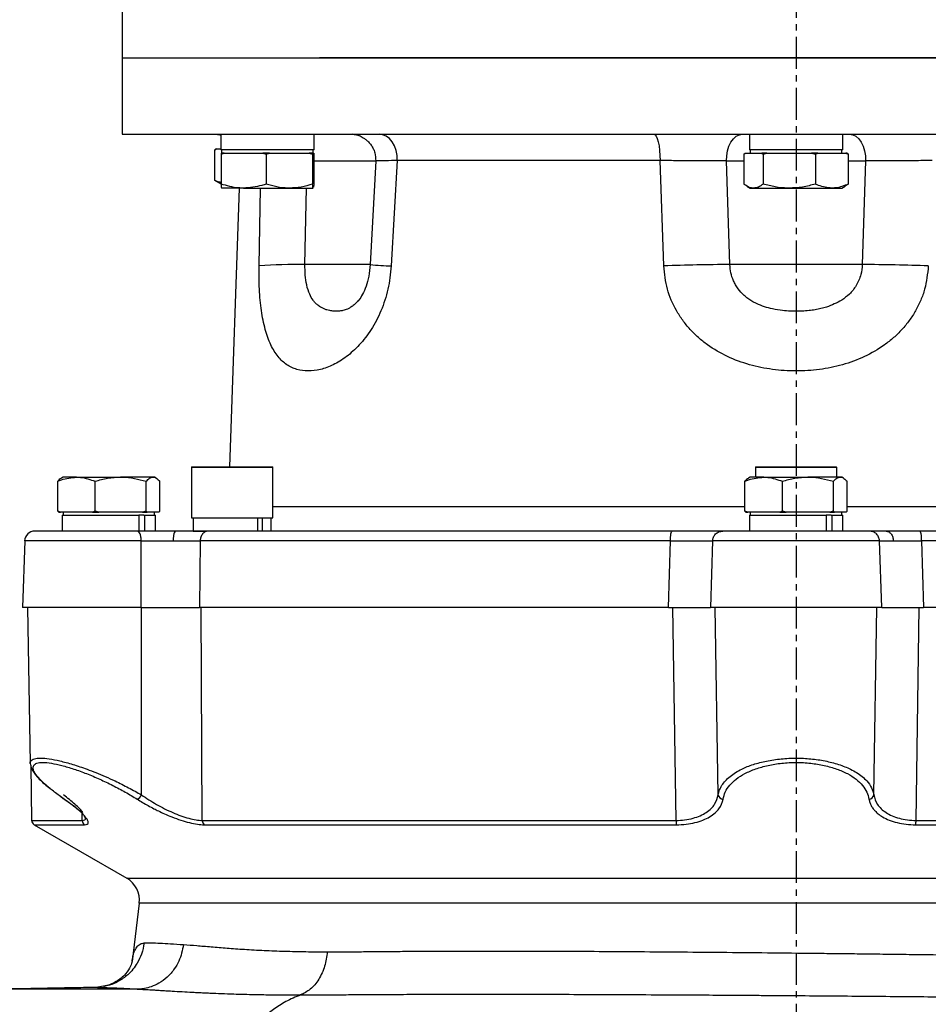
# Model space of a CAD drawing. Extents: x -638 to 3032, y 95 to 7724.
# Drawn here: x 938 to 1117, y 3981 to 4174 of the extents above; entities that cross this region are included whole.
import ezdxf

# ---------------------------------------------------------------- set-up
doc = ezdxf.new("R2010")
doc.units = 0
doc.header["$LTSCALE"] = 10
doc.header["$MEASUREMENT"] = 0
doc.linetypes.add('PLNÁ', pattern=[0])
doc.linetypes.add('STŘEDOVÁ1', pattern=[1, 0.625, -0.125, 0.125, -0.125])
doc.layers.add('1', color=7, linetype='PLNÁ')
doc.layers.add('5', color=4, linetype='STŘEDOVÁ1')

msp = doc.modelspace()

# ---------------------------------------------------------------- linework, layer by layer
at = {"layer": '1'}
for p, q in [((958.119, 4182), (958.119, 4167)), ((958.119, 4167), (958.119, 4152)), ((958.119, 4167), (1205.367, 4167)), ((1223.119, 4167), (996.927, 4167)), ((958.119, 4152), (1223.119, 4152)), ((977.513, 4152), (977.513, 4148.9)), ((995.879, 4148.9), (995.879, 4152)), ((1081.436, 4152), (1081.436, 4148.9)), ((1099.802, 4148.9), (1099.802, 4152)), ((976.304, 4148.887), (976.675, 4149.091)), ((976.304, 4148.887), (976.304, 4142.994)), ((976.657, 4149.091), (976.333, 4148.904)), ((976.675, 4149.091), (976.657, 4149.091)), ((976.675, 4149.091), (977.513, 4149.091)), ((995.879, 4148.9), (977.513, 4148.9)), ((977.696, 4148.9), (977.696, 4148.3)), ((995.696, 4148.3), (995.696, 4148.9)), ((1099.802, 4148.9), (1081.436, 4148.9)), ((1081.619, 4148.9), (1081.619, 4148.3)), ((1099.619, 4148.3), (1099.619, 4148.9)), ((977.577, 4148.096), (978.216, 4148.3)), ((977.595, 4148.3), (977.577, 4148.096)), ((977.577, 4148.096), (977.577, 4142.204)), ((978.216, 4148.3), (977.595, 4148.3)), ((978.216, 4148.3), (982.016, 4148.3)), ((982.016, 4148.3), (985.815, 4148.3)), ((985.815, 4148.3), (986.454, 4148.096)), ((987.11, 4148.3), (985.815, 4148.3)), ((986.454, 4148.096), (987.11, 4148.3)), ((986.454, 4148.096), (986.454, 4142.204)), ((987.11, 4148.3), (991.013, 4148.3)), ((991.013, 4148.3), (994.916, 4148.3)), ((994.916, 4148.3), (995.572, 4148.096)), ((995.59, 4148.3), (994.916, 4148.3)), ((995.572, 4148.096), (995.59, 4148.3)), ((995.572, 4148.096), (995.572, 4142.204)), ((995.59, 4148.3), (995.693, 4148.3)), ((995.693, 4148.3), (995.797, 4148.3)), ((995.797, 4148.3), (995.815, 4148.096)), ((995.815, 4148.096), (995.815, 4142.204)), ((995.815, 4146.738), (1008.007, 4146.738)), ((1007.985, 4146.744), (1006.916, 4126.37)), ((1008.045, 4146.741), (1008.065, 4146.74)), ((1012.222, 4146.825), (1011.047, 4126.11)), ((1063.876, 4146.825), (1012.222, 4146.825)), ((1064.618, 4126.11), (1063.876, 4146.825)), ((1077.6, 4126.372), (1076.967, 4146.738)), ((1076.967, 4146.738), (1080.341, 4146.738)), ((1080.341, 4148.096), (1080.615, 4148.3)), ((1080.341, 4148.096), (1080.341, 4142.204)), ((1080.615, 4148.3), (1082.245, 4148.3)), ((1082.245, 4148.3), (1083.876, 4148.3)), ((1083.876, 4148.3), (1084.15, 4148.096)), ((1084.89, 4148.3), (1083.876, 4148.3)), ((1084.15, 4148.096), (1084.89, 4148.3)), ((1084.15, 4148.096), (1084.15, 4142.204)), ((1084.89, 4148.3), (1089.289, 4148.3)), ((1089.289, 4148.3), (1093.688, 4148.3)), ((1093.688, 4148.3), (1094.428, 4148.096)), ((1094.894, 4148.3), (1093.688, 4148.3)), ((1094.428, 4148.096), (1094.894, 4148.3)), ((1094.428, 4148.096), (1094.428, 4142.204)), ((1094.894, 4148.3), (1097.663, 4148.3)), ((1097.663, 4148.3), (1100.432, 4148.3)), ((1100.432, 4148.3), (1100.897, 4148.096)), ((1100.623, 4148.3), (1100.432, 4148.3)), ((1100.897, 4148.096), (1100.623, 4148.3)), ((1100.897, 4148.096), (1100.897, 4142.204)), ((1100.897, 4146.738), (1104.271, 4146.738)), ((1104.271, 4146.738), (1103.638, 4126.372)), ((976.333, 4142.978), (977.577, 4142.259)), ((982.016, 4141.4), (977.698, 4141.4)), ((981.142, 4141.4), (979.229, 4086.6)), ((982.016, 4141.4), (991.013, 4141.4)), ((985.046, 4126.11), (985.366, 4141.4)), ((991.013, 4141.4), (995.693, 4141.4)), ((994.079, 4126.372), (994.395, 4141.4)), ((995.698, 4141.417), (995.693, 4141.4)), ((995.815, 4142.204), (995.755, 4141.621)), ((1080.932, 4141.796), (1081.619, 4141.4)), ((1081.619, 4141.4), (1082.245, 4141.4)), ((1082.245, 4141.4), (1089.289, 4141.4)), ((1089.289, 4141.4), (1097.663, 4141.4)), ((1097.663, 4141.4), (1099.619, 4141.4)), ((1099.619, 4141.4), (1100.306, 4141.796)), ((1100.292, 4141.82), (1100.897, 4142.204)), ((1006.911, 4126.372), (994.079, 4126.372)), ((1103.638, 4126.372), (1077.6, 4126.372)), ((971.868, 4086.6), (987.668, 4086.6)), ((1082.719, 4086.6), (1098.519, 4086.6)), ((946.519, 4084.6), (946.191, 4084.411)), ((949.155, 4084.6), (946.519, 4084.6)), ((949.155, 4084.6), (957.848, 4084.6)), ((964.212, 4084.6), (957.848, 4084.6)), ((964.519, 4084.6), (964.212, 4084.6)), ((964.847, 4084.411), (964.519, 4084.6)), ((971.768, 4086.5), (971.768, 4076.6)), ((987.768, 4086.5), (971.768, 4086.5)), ((987.768, 4076.6), (987.768, 4086.5)), ((1081.619, 4084.6), (1081.291, 4084.411)), ((1084.255, 4084.6), (1081.619, 4084.6)), ((1082.619, 4086.5), (1082.619, 4084.6)), ((1098.619, 4086.5), (1082.619, 4086.5)), ((1084.255, 4084.6), (1092.948, 4084.6)), ((1099.312, 4084.6), (1092.948, 4084.6)), ((1098.619, 4084.6), (1098.619, 4086.5)), ((1099.619, 4084.6), (1099.312, 4084.6)), ((1099.947, 4084.411), (1099.619, 4084.6)), ((945.481, 4077.904), (945.481, 4083.796)), ((952.829, 4077.904), (952.829, 4083.796)), ((962.867, 4077.904), (962.867, 4083.796)), ((965.557, 4077.904), (965.557, 4083.796)), ((1080.581, 4077.904), (1080.581, 4083.796)), ((1087.929, 4077.904), (1087.929, 4083.796)), ((1097.967, 4077.904), (1097.967, 4083.796)), ((1100.657, 4077.904), (1100.657, 4083.796)), ((946.01, 4077.7), (945.481, 4077.904)), ((945.481, 4077.904), (945.674, 4077.7)), ((945.674, 4077.7), (946.01, 4077.7)), ((949.155, 4077.7), (946.01, 4077.7)), ((946.336, 4077.1), (946.336, 4074)), ((946.336, 4077.1), (961.441, 4077.1)), ((946.519, 4077.7), (946.519, 4077.1)), ((952.3, 4077.7), (949.155, 4077.7)), ((952.829, 4077.904), (952.3, 4077.7)), ((952.3, 4077.7), (953.552, 4077.7)), ((953.552, 4077.7), (952.829, 4077.904)), ((957.848, 4077.7), (953.552, 4077.7)), ((962.145, 4077.7), (957.848, 4077.7)), ((961.441, 4077.1), (961.441, 4074)), ((962.407, 4077.1), (961.441, 4077.1)), ((962.867, 4077.904), (962.145, 4077.7)), ((962.145, 4077.7), (963.061, 4077.7)), ((962.407, 4077.1), (962.537, 4077.1)), ((962.537, 4077.1), (962.537, 4074)), ((962.537, 4077.1), (964.702, 4077.1)), ((963.061, 4077.7), (962.867, 4077.904)), ((964.212, 4077.7), (963.061, 4077.7)), ((965.364, 4077.7), (964.212, 4077.7)), ((964.519, 4077.1), (964.519, 4077.7)), ((964.702, 4074), (964.702, 4077.1)), ((965.557, 4077.904), (965.364, 4077.7)), ((1081.11, 4077.7), (1080.581, 4077.904)), ((1080.581, 4077.904), (1080.774, 4077.7)), ((1080.774, 4077.7), (1081.11, 4077.7)), ((1084.255, 4077.7), (1081.11, 4077.7)), ((1081.436, 4077.1), (1081.436, 4074)), ((1081.436, 4077.1), (1096.541, 4077.1)), ((1081.619, 4077.7), (1081.619, 4077.1)), ((1087.4, 4077.7), (1084.255, 4077.7)), ((1087.929, 4077.904), (1087.4, 4077.7)), ((1087.4, 4077.7), (1088.652, 4077.7)), ((1088.652, 4077.7), (1087.929, 4077.904)), ((1092.948, 4077.7), (1088.652, 4077.7)), ((1097.245, 4077.7), (1092.948, 4077.7)), ((1096.541, 4077.1), (1096.541, 4074)), ((1097.507, 4077.1), (1096.541, 4077.1)), ((1097.967, 4077.904), (1097.245, 4077.7)), ((1097.245, 4077.7), (1098.161, 4077.7)), ((1097.507, 4077.1), (1097.637, 4077.1)), ((1097.637, 4077.1), (1097.637, 4074)), ((1097.637, 4077.1), (1099.802, 4077.1)), ((1098.161, 4077.7), (1097.967, 4077.904)), ((1099.312, 4077.7), (1098.161, 4077.7)), ((1100.464, 4077.7), (1099.312, 4077.7)), ((1099.619, 4077.1), (1099.619, 4077.7)), ((1099.802, 4074), (1099.802, 4077.1)), ((1100.657, 4077.904), (1100.464, 4077.7)), ((971.768, 4076.6), (975.548, 4076.6)), ((972.082, 4076.6), (972.082, 4074)), ((975.548, 4076.6), (987.768, 4076.6)), ((984.723, 4076.6), (984.723, 4074)), ((985.643, 4076.6), (985.643, 4074)), ((987.454, 4074), (987.454, 4076.6)), ((972.082, 4074), (974.599, 4074)), ((938.976, 4072.081), (938.519, 4059)), ((961.878, 4059), (961.9, 4072.07)), ((973.479, 4072.07), (973.327, 4059)), ((1065.539, 4059), (1065.926, 4072.07)), ((1065.926, 4072.07), (1069.295, 4072.083)), ((1074.21, 4072.07), (1073.786, 4059)), ((1107.452, 4059), (1107.028, 4072.07)), ((1115.312, 4072.07), (1115.699, 4059)), ((961.878, 4059), (938.519, 4059)), ((939.519, 4059), (940.054, 4028.335)), ((961.879, 4059), (973.327, 4059)), ((961.929, 4022.168), (961.917, 4059)), ((1065.539, 4059), (973.327, 4059)), ((973.894, 4017.138), (973.659, 4059)), ((1065.539, 4059), (1073.785, 4059)), ((1067.024, 4017.138), (1066.389, 4059)), ((1107.452, 4059), (1073.786, 4059)), ((1075.328, 4022.168), (1074.72, 4059)), ((1105.91, 4022.168), (1106.518, 4059)), ((1107.453, 4059), (1115.699, 4059)), ((1114.214, 4017.138), (1114.849, 4059)), ((1207.911, 4059), (1115.699, 4059)), ((940.054, 4028.335), (940.055, 4028.317)), ((940.16, 4027.977), (940.35, 4017.138)), ((946.057, 4021.832), (946.575, 4021.439)), ((940.35, 4017.138), (950.299, 4017.138)), ((950.299, 4017.138), (950.271, 4018.475)), ((973.894, 4017.138), (1067.024, 4017.138)), ((1114.214, 4017.138), (1207.344, 4017.138)), ((940.85, 4016.29), (959.028, 4005.794)), ((940.85, 4016.29), (950.766, 4016.29)), ((974.282, 4016.29), (1067.103, 4016.29)), ((1114.135, 4016.29), (1206.956, 4016.29)), ((959.028, 4005.794), (1090.619, 4005.794)), ((1090.619, 4005.794), (1222.21, 4005.794)), ((961.491, 4000.855), (960.088, 3989.431)), ((1219.747, 4000.855), (961.491, 4000.855)), ((954.491, 3984.582), (952.968, 3984.335)), ((953.317, 3984.309), (953.376, 3984.31))]:
    msp.add_line(p, q, dxfattribs=at)
for points in [[(976.335, 4152), (977.332, 4151.9), (977.513, 4151.859)], [(1003.227, 4152), (1004.222, 4151.897), (1004.961, 4151.682)], [(1004.751, 4151.822), (1004.437, 4151.897), (1003.43, 4152)], [(1012.222, 4146.825), (1012.175, 4147.825), (1011.986, 4148.792), (1011.663, 4149.686), (1011.218, 4150.473), (1010.669, 4151.121), (1010.039, 4151.603), (1009.353, 4151.9), (1008.638, 4152)], [(1062.653, 4152), (1062.897, 4151.9), (1063.131, 4151.603), (1063.346, 4151.121), (1063.534, 4150.473), (1063.685, 4149.686), (1063.796, 4148.792), (1063.86, 4147.825), (1063.876, 4146.825)], [(1076.967, 4146.738), (1076.998, 4147.75), (1077.157, 4148.731), (1077.436, 4149.64), (1077.826, 4150.442), (1078.308, 4151.102), (1078.864, 4151.594), (1079.471, 4151.897), (1080.104, 4152)], [(1101.134, 4152), (1101.767, 4151.897), (1102.374, 4151.594), (1102.93, 4151.102), (1103.412, 4150.442), (1103.801, 4149.64), (1104.081, 4148.731), (1104.24, 4147.75), (1104.271, 4146.738)]]:
    msp.add_lwpolyline(points, dxfattribs=at)
for centre, radius, start, end in [((992.105, 4038.415), 87.979, 88.71456, 94.6024), ((1016.535, 4246.647), 120.662, 265.42771, 267.39318), ((1077.196, 3824.077), 302.295, 89.92344, 92.3848), ((1104.042, 3824.077), 302.295, 87.6152, 90.07656), ((971.868, 4086.5), 0.1, 90, 180), ((987.668, 4086.5), 0.1, 0, 90), ((1082.719, 4086.5), 0.1, 90, 180), ((1098.519, 4086.5), 0.1, 0, 90), ((940.974, 4072), 2, 90, 177.80499), ((946.794, 4021.575), 0.257, 211.84524, 263.0236), ((960.438, 4022.793), 1.616, 294.28805, 337.26166), ((1076.304, 4022.304), 0.985, 187.92392, 268.54818), ((1104.934, 4022.304), 0.985, 271.45182, 352.07608), ((941.35, 4017.156), 1, 181, 240), ((951.312, 4017.143), 1.013, 180.259, 237.36656), ((974.966, 4017.116), 1.073, 178.80208, 230.37135), ((1070.779, 4017.057), 3.756, 178.7702, 191.7983), ((1110.459, 4017.057), 3.756, 348.2017, 1.2298), ((956.528, 4001.464), 5, 353, 60)]:
    msp.add_arc(centre, radius, start, end, dxfattribs=at)
for points, knots in [([(1004.726, 4151.841), (1004.704, 4151.835), (1004.574, 4151.801), (1004.886, 4151.672), (1005.491, 4151.339), (1006.034, 4150.984), (1006.608, 4150.487), (1007.123, 4149.87), (1007.536, 4149.152), (1007.934, 4148.106), (1007.961, 4147.284), (1007.98, 4146.738)], [0, 0, 0, 0, 0.3486865, 2.0833067, 2.7597822, 3.3346429, 3.8661223, 4.4052547, 4.9699923, 5.5548436, 6.7128339, 6.7128339, 6.7128339, 6.7128339]), ([(1012.222, 4146.825), (1011.439, 4146.811), (1009.932, 4146.783), (1008.589, 4146.755), (1007.952, 4146.742), (1008.033, 4146.741), (1008.045, 4146.741)], [0, 0, 0, 0, 1.4168456, 2.7255355, 4.106945, 4.3635812, 4.3635812, 4.3635812, 4.3635812]), ([(1076.967, 4146.738), (1076.031, 4146.738), (1074.133, 4146.738), (1070.845, 4146.755), (1067.351, 4146.784), (1065.065, 4146.811), (1063.876, 4146.825)], [0, 0, 0, 0, 3.2274753, 6.5452941, 9.6882909, 13.0912269, 13.0912269, 13.0912269, 13.0912269]), ([(1117.362, 4146.825), (1116.173, 4146.811), (1113.887, 4146.784), (1110.393, 4146.755), (1107.105, 4146.738), (1105.207, 4146.738), (1104.271, 4146.738)], [0, 0, 0, 0, 3.4028401, 6.5459222, 9.8636553, 13.0912269, 13.0912269, 13.0912269, 13.0912269]), ([(977.577, 4142.527), (977.316, 4142.573), (976.884, 4142.649), (976.468, 4142.897), (976.304, 4142.994)], [0, 0, 0, 0, 0.8343029, 1.3792512, 1.3792512, 1.3792512, 1.3792512]), ([(982.016, 4141.4), (981.685, 4141.408), (980.183, 4141.444), (978.719, 4141.871), (977.577, 4142.204)], [0, 0, 0, 0, 1.0020416, 4.5472125, 4.5472125, 4.5472125, 4.5472125]), ([(977.577, 4142.204), (977.597, 4141.978), (977.635, 4141.541), (977.674, 4141.458), (977.693, 4141.418)], [0, 0, 0, 0, 0.41420134, 0.80144497, 0.80144497, 0.80144497, 0.80144497]), ([(986.454, 4142.204), (986.17, 4142.111), (984.726, 4141.635), (983.223, 4141.505), (982.016, 4141.4)], [0, 0, 0, 0, 0.8913462, 4.5395159, 4.5395159, 4.5395159, 4.5395159]), ([(991.013, 4141.4), (990.905, 4141.401), (990.087, 4141.408), (988.544, 4141.584), (987.155, 4141.996), (986.454, 4142.204)], [0, 0, 0, 0, 0.3265739, 2.4731096, 4.6593484, 4.6593484, 4.6593484, 4.6593484]), ([(995.572, 4142.204), (994.832, 4141.979), (993.338, 4141.526), (991.793, 4141.442), (991.013, 4141.4)], [0, 0, 0, 0, 2.3104807, 4.6633235, 4.6633235, 4.6633235, 4.6633235]), ([(995.693, 4141.4), (995.691, 4141.401), (995.669, 4141.408), (995.628, 4141.584), (995.591, 4141.996), (995.572, 4142.204)], [0, 0, 0, 0, 0.0580874, 0.43988974, 0.82875404, 0.82875404, 0.82875404, 0.82875404]), ([(1082.245, 4141.4), (1082.2, 4141.401), (1081.858, 4141.408), (1081.214, 4141.584), (1080.634, 4141.996), (1080.341, 4142.204)], [0, 0, 0, 0, 0.1490117, 1.1284496, 2.1260035, 2.1260035, 2.1260035, 2.1260035]), ([(1084.15, 4142.204), (1083.841, 4141.979), (1083.216, 4141.526), (1082.571, 4141.442), (1082.245, 4141.4)], [0, 0, 0, 0, 1.0568304, 2.1330375, 2.1330375, 2.1330375, 2.1330375]), ([(1089.289, 4141.4), (1089.167, 4141.401), (1088.245, 4141.408), (1086.506, 4141.584), (1084.94, 4141.996), (1084.15, 4142.204)], [0, 0, 0, 0, 0.3664468, 2.7750631, 5.2282301, 5.2282301, 5.2282301, 5.2282301]), ([(1094.428, 4142.204), (1093.594, 4141.979), (1091.909, 4141.526), (1090.168, 4141.442), (1089.289, 4141.4)], [0, 0, 0, 0, 2.5921419, 5.2318099, 5.2318099, 5.2318099, 5.2318099]), ([(1097.663, 4141.4), (1096.783, 4141.505), (1095.688, 4141.635), (1094.635, 4142.111), (1094.428, 4142.204)], [0, 0, 0, 0, 2.7089026, 3.3707605, 3.3707605, 3.3707605, 3.3707605]), ([(1100.897, 4142.204), (1100.065, 4141.871), (1098.998, 4141.444), (1097.904, 4141.408), (1097.663, 4141.4)], [0, 0, 0, 0, 2.6363041, 3.3814548, 3.3814548, 3.3814548, 3.3814548]), ([(1011.047, 4126.11), (1010.885, 4124.568), (1010.641, 4122.257), (1009.813, 4119.355), (1009.048, 4117.293), (1008.131, 4115.36), (1007.099, 4113.592), (1005.968, 4111.984), (1004.37, 4110.088), (1002.238, 4108.169), (999.638, 4106.587), (997.096, 4105.67), (994.688, 4105.376), (992.466, 4105.673), (990.47, 4106.593), (988.741, 4108.185), (987.548, 4110.109), (986.763, 4112.012), (986.258, 4113.624), (985.839, 4115.392), (985.399, 4117.953), (985.045, 4121.5), (985.045, 4124.57), (985.046, 4126.11)], [0, 0, 0, 0, 3.3937953, 5.0829997, 6.7874834, 8.4707541, 10.1822364, 11.8613801, 13.5635897, 16.9394341, 20.3203346, 23.6996853, 27.0850329, 30.4750579, 33.8612708, 37.2506695, 40.6305706, 42.3296727, 44.0140093, 45.7224255, 47.3960152, 50.7654378, 54.156372, 54.156372, 54.156372, 54.156372]), ([(995.67, 4119.382), (995.439, 4119.747), (994.915, 4120.577), (994.392, 4122.266), (994.089, 4124.283), (994.082, 4125.675), (994.079, 4126.372)], [0, 0, 0, 0, 1.6201284, 3.6754533, 5.4901131, 7.3103584, 7.3103584, 7.3103584, 7.3103584]), ([(1006.916, 4126.37), (1006.839, 4125.588), (1006.685, 4124.04), (1006.12, 4122.067), (1005.413, 4120.437), (1004.901, 4119.734), (1004.642, 4119.38)], [0, 0, 0, 0, 1.8961207, 3.754709, 5.6002269, 7.4786399, 7.4786399, 7.4786399, 7.4786399]), ([(1116.62, 4126.11), (1116.46, 4124.568), (1116.219, 4122.257), (1115.168, 4119.355), (1114.157, 4117.293), (1112.905, 4115.36), (1111.452, 4113.592), (1109.814, 4111.984), (1107.43, 4110.088), (1104.105, 4108.169), (1099.776, 4106.587), (1095.241, 4105.67), (1090.612, 4105.376), (1085.98, 4105.673), (1081.436, 4106.593), (1077.102, 4108.185), (1073.775, 4110.109), (1071.393, 4112.012), (1069.76, 4113.624), (1068.31, 4115.392), (1066.665, 4117.953), (1065.113, 4121.5), (1064.783, 4124.57), (1064.618, 4126.11)], [0, 0, 0, 0, 4.6262834, 6.9289379, 9.2524206, 11.5469866, 13.8800095, 16.1689498, 18.4893325, 23.0911459, 27.6998515, 32.3064446, 36.9212125, 41.5423564, 46.1583037, 50.7785938, 55.3859371, 57.7020839, 59.9981028, 62.3269462, 64.6083153, 69.2013749, 73.8237581, 73.8237581, 73.8237581, 73.8237581]), ([(1099.593, 4119.382), (1098.626, 4118.872), (1097.318, 4118.183), (1095.511, 4117.713), (1094.357, 4117.483), (1093.116, 4117.316), (1091.507, 4117.193), (1089.766, 4117.19), (1087.83, 4117.337), (1085.554, 4117.696), (1083.512, 4118.34), (1081.946, 4119.176), (1081.134, 4119.715), (1080.193, 4120.485), (1079.381, 4121.374), (1078.727, 4122.363), (1078.201, 4123.39), (1077.739, 4124.729), (1077.646, 4125.826), (1077.6, 4126.372)], [0, 0, 0, 0, 3.26757, 4.4231524, 5.5999519, 6.8102593, 8.1877644, 10.4513797, 12.0382697, 14.0231158, 17.3807886, 18.4045236, 19.3569822, 20.309245, 22.060022, 22.9581479, 23.8782957, 25.5385287, 27.1836022, 27.1836022, 27.1836022, 27.1836022]), ([(1103.638, 4126.372), (1103.574, 4125.714), (1103.434, 4124.27), (1102.545, 4122.27), (1101.214, 4120.563), (1100.115, 4119.762), (1099.593, 4119.382)], [0, 0, 0, 0, 1.9908937, 4.3723937, 6.523291, 8.47123, 8.47123, 8.47123, 8.47123]), ([(1004.64, 4119.382), (1004.615, 4119.349), (1004.496, 4119.2), (1004.145, 4118.819), (1003.609, 4118.331), (1002.983, 4117.914), (1002.309, 4117.576), (1001.617, 4117.351), (1000.74, 4117.2), (999.871, 4117.185), (999.035, 4117.296), (998.39, 4117.458), (997.844, 4117.653), (997.249, 4117.939), (996.652, 4118.336), (996.1, 4118.834), (995.803, 4119.212), (995.67, 4119.382)], [0, 0, 0, 0, 0.0969312, 0.4445271, 1.2887267, 2.0331388, 2.6723884, 3.6683151, 4.4439702, 5.6699713, 6.5661511, 7.1738046, 7.7669949, 8.3509605, 9.1567202, 9.8293754, 10.3731238, 10.3731238, 10.3731238, 10.3731238]), ([(945.481, 4083.796), (945.716, 4083.889), (946.912, 4084.365), (948.155, 4084.495), (949.155, 4084.6)], [0, 0, 0, 0, 0.7452199, 3.7953126, 3.7953126, 3.7953126, 3.7953126]), ([(949.155, 4084.6), (949.429, 4084.592), (950.672, 4084.556), (951.884, 4084.129), (952.829, 4083.796)], [0, 0, 0, 0, 0.8384134, 3.8046762, 3.8046762, 3.8046762, 3.8046762]), ([(952.829, 4083.796), (953.644, 4084.021), (955.29, 4084.474), (956.99, 4084.558), (957.848, 4084.6)], [0, 0, 0, 0, 2.5337381, 5.1139316, 5.1139316, 5.1139316, 5.1139316]), ([(957.848, 4084.6), (957.967, 4084.599), (958.868, 4084.592), (960.567, 4084.416), (962.096, 4084.004), (962.867, 4083.796)], [0, 0, 0, 0, 0.3581794, 2.712455, 5.1102761, 5.1102761, 5.1102761, 5.1102761]), ([(962.867, 4083.796), (963.086, 4084.021), (963.527, 4084.474), (963.982, 4084.558), (964.212, 4084.6)], [0, 0, 0, 0, 0.813947, 1.6428175, 1.6428175, 1.6428175, 1.6428175]), ([(964.212, 4084.6), (964.244, 4084.599), (964.486, 4084.592), (964.941, 4084.416), (965.35, 4084.004), (965.557, 4083.796)], [0, 0, 0, 0, 0.1146376, 0.8681384, 1.6355763, 1.6355763, 1.6355763, 1.6355763]), ([(1080.581, 4083.796), (1080.816, 4083.889), (1082.012, 4084.365), (1083.255, 4084.495), (1084.255, 4084.6)], [0, 0, 0, 0, 0.7452199, 3.7953126, 3.7953126, 3.7953126, 3.7953126]), ([(1084.255, 4084.6), (1084.529, 4084.592), (1085.772, 4084.556), (1086.984, 4084.129), (1087.929, 4083.796)], [0, 0, 0, 0, 0.8384134, 3.8046762, 3.8046762, 3.8046762, 3.8046762]), ([(1087.929, 4083.796), (1088.744, 4084.021), (1090.39, 4084.474), (1092.09, 4084.558), (1092.948, 4084.6)], [0, 0, 0, 0, 2.5337381, 5.1139316, 5.1139316, 5.1139316, 5.1139316]), ([(1092.948, 4084.6), (1093.067, 4084.599), (1093.968, 4084.592), (1095.667, 4084.416), (1097.196, 4084.004), (1097.967, 4083.796)], [0, 0, 0, 0, 0.3581794, 2.712455, 5.1102761, 5.1102761, 5.1102761, 5.1102761]), ([(1097.967, 4083.796), (1098.186, 4084.021), (1098.627, 4084.474), (1099.082, 4084.558), (1099.312, 4084.6)], [0, 0, 0, 0, 0.813947, 1.6428175, 1.6428175, 1.6428175, 1.6428175]), ([(1099.312, 4084.6), (1099.344, 4084.599), (1099.586, 4084.592), (1100.041, 4084.416), (1100.45, 4084.004), (1100.657, 4083.796)], [0, 0, 0, 0, 0.1146376, 0.8681384, 1.6355763, 1.6355763, 1.6355763, 1.6355763]), ([(946.201, 4084.394), (946.169, 4084.382), (945.924, 4084.297), (945.687, 4084.029), (945.481, 4083.796)], [0, 0, 0, 0, 0.12697122, 0.9623893, 0.9623893, 0.9623893, 0.9623893]), ([(1081.301, 4084.394), (1081.269, 4084.382), (1081.024, 4084.297), (1080.787, 4084.029), (1080.581, 4083.796)], [0, 0, 0, 0, 0.12697122, 0.9623893, 0.9623893, 0.9623893, 0.9623893]), ([(987.768, 4078.823), (988.636, 4078.823), (990.904, 4078.824), (995.669, 4078.824), (1001.883, 4078.824), (1008.99, 4078.825), (1016.883, 4078.825), (1025.45, 4078.825), (1031.675, 4078.825), (1034.788, 4078.825)], [0, 0, 0, 0, 4.4074365, 11.5095937, 18.6117502, 25.7139061, 32.8160613, 39.9182158, 47.0203696, 47.0203696, 47.0203696, 47.0203696]), ([(1034.788, 4078.825), (1037.732, 4078.825), (1043.719, 4078.825), (1053.363, 4078.825), (1063.598, 4078.825), (1072.744, 4078.825), (1078.484, 4078.825), (1080.581, 4078.825)], [0, 0, 0, 0, 9.5057872, 19.3315549, 29.4492265, 39.8237201, 45.7926864, 45.7926864, 45.7926864, 45.7926864]), ([(1100.657, 4078.825), (1103.186, 4078.825), (1109.551, 4078.825), (1119.568, 4078.825), (1130.556, 4078.825), (1141.059, 4078.825), (1150.928, 4078.825), (1160.034, 4078.825), (1168.285, 4078.825), (1175.597, 4078.825), (1182.012, 4078.825), (1185.571, 4078.825), (1187.321, 4078.825)], [0, 0, 0, 0, 6.1753394, 15.543642, 24.9119446, 34.230418, 43.4508044, 52.5278672, 61.4206141, 70.0932198, 78.5156129, 86.6637271, 86.6637271, 86.6637271, 86.6637271]), ([(961.129, 4074), (960.778, 4074), (960.076, 4074), (958.985, 4074), (957.569, 4074), (955.811, 4074), (953.639, 4074), (951.353, 4074), (949.254, 4074), (947.444, 4074), (945.938, 4074), (944.492, 4074), (943.192, 4074), (942.246, 4074), (941.626, 4074), (941.25, 4074), (941.01, 4074), (941.001, 4074), (940.996, 4074)], [0, 0, 0, 0, 0.7975179, 1.5924859, 2.3897423, 3.8497517, 5.3101097, 6.9693463, 8.761227, 10.0446648, 11.3738654, 12.7461583, 14.3390366, 15.931916, 16.9940442, 18.0570836, 19.1194935, 20.1330476, 20.1330476, 20.1330476, 20.1330476]), ([(968.647, 4074), (967.371, 4074), (964.819, 4074), (962.359, 4074), (961.129, 4074)], [0, 0, 0, 0, 3.7586911, 7.5180421, 7.5180421, 7.5180421, 7.5180421]), ([(968.647, 4074), (968.586, 4073.972), (968.463, 4073.915), (968.306, 4073.476), (968.194, 4072.847), (968.175, 4072.34), (968.165, 4072.087)], [0, 0, 0, 0, 0.5172301, 1.0344602, 1.5516905, 2.0689207, 2.0689207, 2.0689207, 2.0689207]), ([(975.024, 4074), (974.124, 4074), (972.323, 4074), (969.872, 4074), (968.647, 4074)], [0, 0, 0, 0, 3.1887228, 6.3767556, 6.3767556, 6.3767556, 6.3767556]), ([(1066.252, 4074), (1061.846, 4074), (1053.033, 4074), (1040.17, 4074), (1027.702, 4074), (1015.747, 4074), (1004.393, 4074), (993.754, 4074), (983.832, 4074), (977.96, 4074), (975.024, 4074)], [0, 0, 0, 0, 11.4033652, 22.8067633, 34.2101967, 45.6136668, 57.0171758, 68.4207253, 79.8243175, 91.227954, 91.227954, 91.227954, 91.227954]), ([(1076.193, 4074), (1075.912, 4074), (1075.351, 4074), (1073.061, 4074), (1069.982, 4074), (1067.495, 4074), (1066.252, 4074)], [0, 0, 0, 0, 2.4854976, 4.9704745, 7.4553684, 9.9406198, 9.9406198, 9.9406198, 9.9406198]), ([(1105.046, 4074), (1104.979, 4074), (1104.845, 4074), (1104.498, 4074), (1103.932, 4074), (1102.991, 4074), (1101.48, 4074), (1099.468, 4074), (1097.392, 4074), (1095.508, 4074), (1094.131, 4074), (1092.872, 4074), (1091.749, 4074), (1090.123, 4074), (1087.995, 4074), (1085.456, 4074), (1083.086, 4074), (1080.959, 4074), (1079.145, 4074), (1077.71, 4074), (1076.663, 4074), (1076.349, 4074), (1076.193, 4074)], [0, 0, 0, 0, 0.9032641, 1.8027464, 2.7058233, 4.2835365, 6.0114088, 7.8893449, 9.9172418, 11.0075413, 12.0982473, 12.876214, 13.6520405, 14.4304449, 16.2333323, 18.0362155, 19.8390945, 21.6419693, 23.4448399, 25.2477063, 27.0505686, 28.8534277, 28.8534277, 28.8534277, 28.8534277]), ([(1108.308, 4074), (1107.49, 4074), (1105.855, 4074), (1105.315, 4074), (1105.046, 4074)], [0, 0, 0, 0, 1.6308851, 3.2620566, 3.2620566, 3.2620566, 3.2620566]), ([(1108.308, 4074), (1108.491, 4073.972), (1108.858, 4073.915), (1109.326, 4073.476), (1109.661, 4072.847), (1109.718, 4072.34), (1109.746, 4072.087)], [0, 0, 0, 0, 0.6689648, 1.3379298, 2.0068948, 2.6758599, 2.6758599, 2.6758599, 2.6758599]), ([(1114.986, 4074), (1113.732, 4074), (1111.223, 4074), (1109.279, 4074), (1108.308, 4074)], [0, 0, 0, 0, 3.3395637, 6.6784047, 6.6784047, 6.6784047, 6.6784047]), ([(1206.214, 4074), (1203.278, 4074), (1197.406, 4074), (1187.485, 4074), (1176.846, 4074), (1165.492, 4074), (1153.537, 4074), (1141.069, 4074), (1128.206, 4074), (1119.393, 4074), (1114.986, 4074)], [0, 0, 0, 0, 11.4033388, 22.8067113, 34.2101198, 45.6135656, 57.0170512, 68.420578, 79.8241482, 91.2277635, 91.2277635, 91.2277635, 91.2277635]), ([(961.9, 4072.07), (961.093, 4072.07), (959.479, 4072.07), (956.922, 4072.07), (954.342, 4072.07), (951.787, 4072.07), (949.323, 4072.07), (947.009, 4072.07), (944.9, 4072.07), (943.048, 4072.07), (941.499, 4072.07), (940.284, 4072.07), (939.454, 4072.07), (939.012, 4072.07), (939.019, 4072.07), (939.022, 4072.07)], [0, 0, 0, 0, 1.8120091, 3.6240181, 5.4360272, 7.2480362, 9.0600452, 10.8720541, 12.6840631, 14.496072, 16.3080808, 18.1200897, 19.9320985, 21.7441073, 22.8967683, 22.8967683, 22.8967683, 22.8967683]), ([(961.9, 4072.07), (962.944, 4072.075), (964.995, 4072.084), (967.121, 4072.086), (968.165, 4072.087)], [0, 0, 0, 0, 3.1880618, 6.2650276, 6.2650276, 6.2650276, 6.2650276]), ([(968.165, 4072.087), (969.168, 4072.086), (971.211, 4072.084), (972.713, 4072.075), (973.478, 4072.07)], [0, 0, 0, 0, 2.6093746, 5.3129888, 5.3129888, 5.3129888, 5.3129888]), ([(1065.926, 4072.07), (1061.461, 4072.07), (1052.53, 4072.07), (1039.496, 4072.07), (1026.86, 4072.07), (1014.746, 4072.07), (1003.239, 4072.07), (992.459, 4072.07), (982.404, 4072.07), (976.454, 4072.07), (973.479, 4072.07)], [0, 0, 0, 0, 11.5559256, 23.1118513, 34.667777, 46.2237028, 57.7796286, 69.3355545, 80.8914805, 92.4474065, 92.4474065, 92.4474065, 92.4474065]), ([(1069.295, 4072.083), (1069.934, 4072.085), (1071.21, 4072.088), (1072.672, 4072.086), (1073.761, 4072.08), (1074.058, 4072.073), (1074.209, 4072.07)], [0, 0, 0, 0, 1.2304553, 2.4565698, 3.6642911, 4.9136502, 4.9136502, 4.9136502, 4.9136502]), ([(1107.028, 4072.07), (1106.85, 4072.07), (1106.493, 4072.07), (1105.301, 4072.07), (1103.67, 4072.07), (1101.606, 4072.07), (1099.188, 4072.07), (1096.49, 4072.07), (1093.603, 4072.07), (1090.619, 4072.07), (1087.634, 4072.07), (1084.747, 4072.07), (1082.05, 4072.07), (1079.632, 4072.07), (1077.567, 4072.07), (1075.937, 4072.07), (1074.744, 4072.07), (1074.388, 4072.07), (1074.21, 4072.07)], [0, 0, 0, 0, 2.0511229, 4.1022458, 6.1533688, 8.2044918, 10.2556149, 12.306738, 14.3578612, 16.4089844, 18.4601076, 20.5112309, 22.5623542, 24.6134776, 26.664601, 28.7157244, 30.7668479, 32.8179714, 32.8179714, 32.8179714, 32.8179714]), ([(1107.028, 4072.07), (1107.259, 4072.075), (1107.711, 4072.084), (1109.076, 4072.086), (1109.746, 4072.087)], [0, 0, 0, 0, 1.3830666, 2.7179307, 2.7179307, 2.7179307, 2.7179307]), ([(1109.746, 4072.087), (1110.54, 4072.086), (1112.157, 4072.084), (1114.248, 4072.075), (1115.312, 4072.07)], [0, 0, 0, 0, 2.7335254, 5.5657741, 5.5657741, 5.5657741, 5.5657741]), ([(1207.759, 4072.07), (1204.784, 4072.07), (1198.834, 4072.07), (1188.779, 4072.07), (1177.998, 4072.07), (1166.492, 4072.07), (1154.378, 4072.07), (1141.742, 4072.07), (1128.708, 4072.07), (1119.777, 4072.07), (1115.312, 4072.07)], [0, 0, 0, 0, 11.5559247, 23.1118496, 34.6677744, 46.2236993, 57.7796243, 69.3355493, 80.8914744, 92.4473996, 92.4473996, 92.4473996, 92.4473996]), ([(940.066, 4028.335), (940.062, 4028.354), (940.02, 4028.546), (940.154, 4028.791), (940.444, 4029.074), (941.009, 4029.313), (942.036, 4029.435), (943.749, 4029.287), (945.885, 4028.87), (948.423, 4028.181), (950.854, 4027.365), (953.015, 4026.533), (954.859, 4025.763), (957.025, 4024.78), (959.45, 4023.578), (961.1, 4022.639), (961.929, 4022.168)], [0, 0, 0, 0, 0.1572957, 1.6129693, 2.7609351, 3.8873361, 6.0816245, 8.1962069, 10.3756619, 12.6361715, 14.9921659, 16.3856109, 17.8640412, 19.4288326, 21.6507688, 23.8887274, 23.8887274, 23.8887274, 23.8887274]), ([(946.762, 4021.32), (946.101, 4021.79), (944.781, 4022.73), (943.154, 4024.063), (941.858, 4025.295), (940.968, 4026.391), (940.561, 4027.303), (940.669, 4027.994), (941.303, 4028.436), (942.48, 4028.59), (944.171, 4028.427), (946.252, 4027.979), (948.609, 4027.283), (951.138, 4026.368), (953.733, 4025.274), (956.3, 4024.048), (958.799, 4022.722), (960.333, 4021.788), (961.103, 4021.32)], [0, 0, 0, 0, 1.9887939, 3.9705703, 5.9433044, 7.9127401, 9.8873564, 11.8621522, 13.8329366, 15.808514, 17.7812078, 19.7453261, 21.7136797, 23.6861012, 25.6499118, 27.6082051, 29.5745172, 31.5545806, 31.5545806, 31.5545806, 31.5545806]), ([(1075.328, 4022.168), (1075.402, 4022.495), (1075.545, 4023.134), (1076.027, 4024.051), (1076.705, 4024.94), (1077.601, 4025.784), (1078.69, 4026.557), (1080.166, 4027.375), (1082.15, 4028.169), (1084.787, 4028.856), (1087.658, 4029.288), (1090.633, 4029.434), (1093.564, 4029.287), (1096.394, 4028.87), (1099.065, 4028.181), (1101.097, 4027.365), (1102.586, 4026.533), (1103.665, 4025.763), (1104.696, 4024.78), (1105.552, 4023.578), (1105.79, 4022.639), (1105.91, 4022.168)], [0, 0, 0, 0, 1.5769657, 3.0794536, 4.5653084, 6.1694028, 7.6791142, 9.0983207, 11.4067713, 13.6369799, 15.9440591, 18.1731734, 20.3222584, 22.5372744, 24.8346674, 27.229103, 28.6452843, 30.1478445, 31.7381602, 33.9963504, 36.2708245, 36.2708245, 36.2708245, 36.2708245]), ([(1076.279, 4021.32), (1076.391, 4021.79), (1076.615, 4022.73), (1077.505, 4024.063), (1078.793, 4025.295), (1080.507, 4026.391), (1082.632, 4027.303), (1085.095, 4027.993), (1087.806, 4028.436), (1090.663, 4028.59), (1093.516, 4028.427), (1096.215, 4027.979), (1098.664, 4027.283), (1100.772, 4026.368), (1102.475, 4025.274), (1103.751, 4024.048), (1104.628, 4022.722), (1104.849, 4021.788), (1104.959, 4021.32)], [0, 0, 0, 0, 2.1813354, 4.3549739, 6.5186946, 8.6787977, 10.8445829, 13.010565, 15.167564, 17.3389839, 19.5026604, 21.6569313, 23.8158475, 25.9792254, 28.1331588, 30.2810407, 32.4377177, 34.6094775, 34.6094775, 34.6094775, 34.6094775]), ([(940.055, 4028.353), (940.12, 4027.989), (940.261, 4027.19), (941.434, 4025.666), (942.754, 4024.319), (943.92, 4023.45), (944.158, 4023.272)], [0, 0, 0, 0, 1.7104053, 3.7532466, 6.1315263, 6.7415531, 6.7415531, 6.7415531, 6.7415531]), ([(950.399, 4018.697), (950.394, 4018.705), (950.206, 4019.093), (948.923, 4020.325), (947.402, 4021.552), (946.638, 4022.168)], [0, 0, 0, 0, 0.0592389, 2.5933146, 5.1551341, 5.1551341, 5.1551341, 5.1551341]), ([(946.713, 4021.348), (947.281, 4020.961), (948.449, 4020.166), (949.707, 4019.185), (950.173, 4018.688), (950.362, 4018.487)], [0, 0, 0, 0, 1.6780673, 3.4466345, 4.6531781, 4.6531781, 4.6531781, 4.6531781]), ([(950.766, 4016.29), (950.966, 4016.312), (951.366, 4016.356), (951.525, 4016.692), (951.39, 4017.186), (950.79, 4018.047), (949.383, 4019.418), (947.639, 4020.684), (946.762, 4021.32)], [0, 0, 0, 0, 0.9747377, 1.9457899, 2.9163547, 3.8824265, 5.8007253, 7.7394084, 7.7394084, 7.7394084, 7.7394084]), ([(961.103, 4021.32), (961.451, 4021.105), (962.146, 4020.677), (963.248, 4020.052), (964.296, 4019.494), (965.367, 4018.959), (966.541, 4018.412), (968.018, 4017.787), (969.683, 4017.179), (971.383, 4016.687), (972.972, 4016.355), (973.845, 4016.311), (974.282, 4016.29)], [0, 0, 0, 0, 1.1953427, 2.3902027, 3.5780022, 4.494303, 5.6839679, 7.1287083, 8.9135794, 10.6931168, 12.4701203, 14.2528159, 14.2528159, 14.2528159, 14.2528159]), ([(961.929, 4022.168), (962.899, 4021.533), (964.83, 4020.268), (968.1, 4018.619), (970.779, 4017.643), (972.703, 4017.203), (973.497, 4017.16), (973.894, 4017.138)], [0, 0, 0, 0, 3.3343952, 6.631585, 9.8956715, 11.5211469, 13.1477158, 13.1477158, 13.1477158, 13.1477158]), ([(1067.024, 4017.138), (1067.597, 4017.16), (1068.773, 4017.205), (1070.921, 4017.654), (1073.119, 4018.644), (1074.816, 4020.288), (1075.157, 4021.539), (1075.328, 4022.168)], [0, 0, 0, 0, 1.3085873, 2.6833475, 5.3455189, 7.9918693, 10.6671929, 10.6671929, 10.6671929, 10.6671929]), ([(1067.103, 4016.29), (1067.743, 4016.312), (1069.021, 4016.356), (1070.778, 4016.692), (1072.346, 4017.186), (1074.098, 4018.047), (1075.7, 4019.418), (1076.085, 4020.684), (1076.279, 4021.32)], [0, 0, 0, 0, 1.435846, 2.866263, 4.295962, 5.7190427, 8.5448097, 11.4006039, 11.4006039, 11.4006039, 11.4006039]), ([(1104.959, 4021.32), (1105.002, 4021.105), (1105.088, 4020.677), (1105.365, 4020.052), (1105.72, 4019.494), (1106.172, 4018.959), (1106.764, 4018.412), (1107.663, 4017.787), (1108.908, 4017.179), (1110.474, 4016.687), (1112.227, 4016.355), (1113.498, 4016.311), (1114.135, 4016.29)], [0, 0, 0, 0, 0.9495779, 1.8987724, 2.842358, 3.5702656, 4.5153331, 5.6630322, 7.0809303, 8.4945914, 9.9062395, 11.3224095, 11.3224095, 11.3224095, 11.3224095]), ([(1105.91, 4022.168), (1106.085, 4021.533), (1106.433, 4020.268), (1108.15, 4018.619), (1110.36, 4017.643), (1112.481, 4017.203), (1113.636, 4017.16), (1114.214, 4017.138)], [0, 0, 0, 0, 2.7054147, 5.3806423, 8.0290109, 9.3478663, 10.6676088, 10.6676088, 10.6676088, 10.6676088]), ([(950.299, 4017.138), (950.474, 4017.163), (950.833, 4017.214), (951.048, 4017.471), (950.844, 4017.819), (950.764, 4017.955)], [0, 0, 0, 0, 0.5271659, 1.0809897, 1.4350076, 1.4350076, 1.4350076, 1.4350076]), ([(962.468, 3993.076), (962.328, 3992.334), (962.066, 3990.95), (961.012, 3988.782), (959.502, 3986.893), (957.548, 3985.543), (955.925, 3984.752), (954.889, 3984.629), (954.491, 3984.582)], [0, 0, 0, 0, 2.2608398, 4.218253, 7.2093014, 9.4518192, 11.4017076, 12.6177565, 12.6177565, 12.6177565, 12.6177565]), ([(960.089, 3989.431), (960.141, 3989.782), (960.244, 3990.477), (960.535, 3991.433), (960.98, 3992.275), (961.629, 3992.923), (962.188, 3993.025), (962.468, 3993.076)], [0, 0, 0, 0, 0.7794417, 1.5463163, 2.6404827, 3.7113209, 4.7786579, 4.7786579, 4.7786579, 4.7786579]), ([(970.218, 3992.746), (969.98, 3991.631), (969.617, 3989.926), (968.552, 3988.144), (967.748, 3987.113), (966.775, 3986.12), (965.485, 3985.17), (963.965, 3984.468), (962.639, 3984.098), (961.828, 3984.018), (961.468, 3983.983)], [0, 0, 0, 0, 3.2903349, 5.0335742, 6.0839189, 7.1969121, 9.2135927, 10.9331628, 12.3525343, 13.4856555, 13.4856555, 13.4856555, 13.4856555]), ([(962.468, 3993.076), (962.894, 3993.083), (963.771, 3993.096), (965.526, 3993.03), (967.633, 3992.914), (969.33, 3992.804), (970.218, 3992.746)], [0, 0, 0, 0, 1.8844455, 3.8800889, 5.7305288, 7.7601735, 7.7601735, 7.7601735, 7.7601735]), ([(970.218, 3992.746), (971.059, 3992.684), (972.737, 3992.562), (975.609, 3992.311), (978.73, 3992.051), (982.198, 3991.8), (985.979, 3991.594), (990.03, 3991.442), (994.171, 3991.345), (997.069, 3991.33), (998.49, 3991.323)], [0, 0, 0, 0, 3.5551284, 7.0894176, 10.6113765, 14.1295053, 17.8709051, 21.483006, 24.9658128, 28.319381, 28.319381, 28.319381, 28.319381]), ([(998.49, 3991.323), (998.347, 3990.364), (998.055, 3988.4), (996.853, 3985.844), (995.212, 3983.833), (993.872, 3983.174), (993.218, 3982.851)], [0, 0, 0, 0, 2.5890801, 5.2990277, 8.0090164, 10.5982088, 10.5982088, 10.5982088, 10.5982088]), ([(998.49, 3991.323), (999.217, 3991.324), (1000.787, 3991.325), (1003.394, 3991.339), (1006.521, 3991.362), (1009.989, 3991.394), (1013.376, 3991.422), (1016.116, 3991.443), (1018.2, 3991.456), (1019.923, 3991.462), (1021.602, 3991.468), (1023.309, 3991.472), (1025.044, 3991.476), (1026.807, 3991.478), (1028.598, 3991.479), (1033.212, 3991.48), (1039.667, 3991.469), (1048.183, 3991.436), (1055.865, 3991.394), (1064.011, 3991.339), (1072.606, 3991.269), (1081.622, 3991.186), (1089.161, 3991.108), (1095.106, 3991.042), (1099.383, 3990.993), (1103.78, 3990.942), (1108.29, 3990.887), (1112.906, 3990.829), (1118.562, 3990.757), (1125.28, 3990.667), (1133.048, 3990.559), (1140.499, 3990.45), (1147.52, 3990.343), (1154.022, 3990.242), (1160.326, 3990.142), (1166.411, 3990.042), (1172.259, 3989.942), (1177.851, 3989.843), (1183.492, 3989.738), (1189.001, 3989.631), (1194.211, 3989.524), (1198.762, 3989.424), (1202.702, 3989.333), (1206.081, 3989.25), (1208.951, 3989.176), (1211.473, 3989.106), (1213.712, 3989.041), (1215.706, 3988.978), (1217.405, 3988.92), (1218.804, 3988.866), (1219.899, 3988.816), (1220.676, 3988.77), (1221.154, 3988.729), (1221.206, 3988.705), (1221.232, 3988.694)], [0, 0, 0, 0, 2.2209851, 4.794978, 7.7219511, 11.2603954, 14.5249717, 16.9620651, 18.5716845, 20.0036522, 21.4457489, 22.8979763, 24.3603362, 25.8328304, 27.3154606, 28.8082287, 37.1971003, 42.7814787, 48.611862, 54.688349, 61.0110458, 67.5800666, 74.3955334, 77.4068089, 80.5117041, 83.710236, 87.002422, 90.3882804, 93.8678302, 99.5245354, 105.4126661, 111.5323017, 116.8380126, 122.1442237, 127.450933, 132.7581382, 138.0658372, 143.374028, 148.6827082, 154.9596887, 160.9150504, 166.5486662, 171.860417, 176.8501926, 181.5178909, 185.8634185, 190.4691925, 195.0874, 199.7180266, 204.3610577, 209.0164783, 213.6842736, 218.3644283, 222.7767845, 222.7767845, 222.7767845, 222.7767845]), ([(960.094, 3989.478), (960.03, 3989.177), (959.897, 3988.551), (958.875, 3986.905), (956.998, 3985.31), (955.346, 3984.747), (954.501, 3984.46)], [0, 0, 0, 0, 1.8006079, 3.7443517, 5.8180679, 7.9854882, 7.9854882, 7.9854882, 7.9854882]), ([(948.979, 3984.26), (947.512, 3984.234), (944.572, 3984.183), (940.186, 3984.078), (935.943, 3984.012), (933.44, 3984.004), (932.2, 3984)], [0, 0, 0, 0, 4.2358508, 8.485782, 12.6707677, 16.78201, 16.78201, 16.78201, 16.78201]), ([(949.054, 3984.261), (948.563, 3984.253), (947.191, 3984.232), (944.877, 3984.184), (942.146, 3984.122), (939.452, 3984.066), (937.048, 3984.026), (935.483, 3984.016), (933.845, 3983.999), (932.945, 3984), (932.202, 3984)], [0, 0, 0, 0, 1.4342208, 4.0048987, 6.5760504, 9.1444399, 11.7136217, 13.6587934, 14.2141402, 16.855421, 16.855421, 16.855421, 16.855421]), ([(961.468, 3983.983), (956.505, 3983.983), (947.185, 3983.982), (938.18, 3983.993), (933.97, 3983.998)], [0, 0, 0, 0, 14.6422521, 27.4980953, 27.4980953, 27.4980953, 27.4980953]), ([(953.317, 3984.306), (952.547, 3984.301), (951.151, 3984.292), (949.703, 3984.269), (949.055, 3984.259)], [0, 0, 0, 0, 2.3536652, 4.2632576, 4.2632576, 4.2632576, 4.2632576]), ([(953.376, 3984.31), (953.4, 3984.31), (953.516, 3984.311), (953.74, 3984.31), (954.055, 3984.308), (954.336, 3984.304), (954.608, 3984.299), (954.978, 3984.29), (955.659, 3984.271), (956.398, 3984.244), (956.991, 3984.218), (957.256, 3984.206), (957.5, 3984.195), (957.772, 3984.182), (958.076, 3984.167), (958.411, 3984.15), (959.033, 3984.118), (960.03, 3984.064), (960.963, 3984.011), (961.468, 3983.983)], [0, 0, 0, 0, 0.1136262, 0.5288548, 0.9656269, 1.423916, 1.6317242, 1.9997509, 2.7885135, 3.9971223, 4.3250228, 4.53154, 4.7609988, 5.0134356, 5.2889032, 5.5874732, 5.9092398, 6.9147675, 8.1004394, 8.1004394, 8.1004394, 8.1004394]), ([(961.468, 3983.983), (961.47, 3983.983), (961.48, 3983.982), (961.515, 3983.981), (961.643, 3983.974), (961.884, 3983.963), (962.249, 3983.946), (962.7, 3983.922), (963.265, 3983.892), (963.947, 3983.854), (964.751, 3983.807), (965.686, 3983.751), (966.758, 3983.687), (968.81, 3983.563), (970.765, 3983.45), (972.541, 3983.356), (973.1, 3983.328), (973.664, 3983.3), (974.234, 3983.272), (974.809, 3983.245), (976.699, 3983.159), (979.772, 3983.043), (983.927, 3982.936), (987.221, 3982.884), (989.656, 3982.862), (991.291, 3982.854), (992.425, 3982.852), (993.012, 3982.852), (993.218, 3982.852)], [0, 0, 0, 0, 0.0051484, 0.0435368, 0.147983, 0.5374174, 0.9878171, 1.574727, 2.2977454, 3.1568014, 4.151829, 5.2827778, 6.5496367, 7.9524455, 12.3798491, 12.9600501, 13.5403906, 14.1208873, 14.7015575, 15.2824181, 15.8634869, 20.3811782, 24.1629234, 27.2000154, 28.9846113, 30.3434328, 31.2743788, 31.7759575, 31.7759575, 31.7759575, 31.7759575]), ([(993.218, 3982.853), (992.237, 3982.446), (990.401, 3981.685), (987.981, 3980.117), (985.798, 3978.35), (983.998, 3976.539), (982.74, 3975.025), (981.787, 3973.765), (980.904, 3972.49), (979.856, 3970.771), (978.88, 3968.942), (977.947, 3966.934), (977.154, 3964.934), (976.549, 3963.139), (976.064, 3961.5), (975.694, 3960.049), (975.351, 3958.49), (975.077, 3957.038), (974.778, 3955.116), (974.504, 3952.785), (974.306, 3950.1), (974.25, 3947.711), (974.234, 3946.068), (974.218, 3944.726), (974.202, 3943.034), (974.187, 3941.068), (974.177, 3939.256), (974.172, 3938.002), (974.168, 3936.897), (974.166, 3935.91), (974.166, 3935.29), (974.165, 3935)], [0, 0, 0, 0, 3.9475335, 7.38468, 10.3065592, 13.7189992, 15.9717487, 16.7387496, 18.8038522, 20.8874236, 22.9904516, 25.114945, 27.5030945, 29.3000861, 30.585252, 32.3911456, 33.5424635, 35.0682178, 36.51448, 38.9310139, 41.5141108, 43.852923, 45.4207754, 45.9777282, 47.5006947, 50.0172353, 51.316095, 52.4228089, 53.4233817, 54.3177752, 55.1059551, 55.1059551, 55.1059551, 55.1059551]), ([(993.218, 3982.851), (993.418, 3982.851), (994.008, 3982.851), (995.186, 3982.854), (996.953, 3982.861), (999.327, 3982.877), (1002.332, 3982.903), (1006.014, 3982.931), (1010.429, 3982.957), (1015.641, 3982.978), (1021.71, 3982.993), (1028.669, 3982.998), (1036.538, 3982.993), (1044.513, 3982.975), (1052.442, 3982.948), (1060.197, 3982.914), (1069.467, 3982.865), (1076.732, 3982.819), (1081.735, 3982.785), (1083.341, 3982.774), (1084.961, 3982.763), (1086.593, 3982.751), (1088.237, 3982.739), (1093.794, 3982.698), (1103.296, 3982.623), (1114.642, 3982.526), (1123.899, 3982.442), (1129.681, 3982.388), (1134.048, 3982.346), (1136.937, 3982.318), (1139.636, 3982.291), (1141.949, 3982.268), (1144.136, 3982.246), (1146.367, 3982.224), (1149.007, 3982.197), (1151.984, 3982.166), (1155.303, 3982.132), (1158.578, 3982.096), (1161.455, 3982.065), (1164.139, 3982.036), (1166.867, 3982.005), (1170.096, 3981.969), (1173.624, 3981.928), (1177.14, 3981.887), (1180.277, 3981.85), (1182.823, 3981.819), (1184.802, 3981.794), (1186.293, 3981.775), (1187.606, 3981.759), (1189.032, 3981.741), (1190.806, 3981.718), (1192.611, 3981.694), (1194.125, 3981.674), (1195.229, 3981.659), (1196.231, 3981.646), (1197.416, 3981.629), (1198.915, 3981.608), (1200.515, 3981.584), (1201.948, 3981.563), (1203.085, 3981.546), (1204.116, 3981.531), (1206.931, 3981.487), (1211.229, 3981.418), (1216.455, 3981.324), (1220.829, 3981.234), (1224.089, 3981.151), (1226.141, 3981.079), (1226.42, 3981.041), (1226.556, 3981.023)], [0, 0, 0, 0, 0.6135651, 1.80692, 3.5756918, 5.912621, 8.8069086, 12.2533519, 16.2591392, 20.8437797, 26.0189165, 31.7711823, 38.0724976, 44.90659, 50.3750829, 56.1742574, 62.3267207, 70.9219703, 72.0822962, 73.2509968, 74.4282083, 75.6140741, 76.8087438, 78.012375, 87.7241431, 97.5061971, 102.9780297, 108.4174241, 110.616124, 113.0023493, 115.1013402, 116.9140014, 118.4406299, 120.2795167, 122.2333815, 124.7927712, 127.5210477, 130.4166314, 132.9909991, 134.8392804, 137.3369042, 140.1284013, 143.4392921, 146.9462891, 149.9598978, 152.4596016, 154.4455554, 155.9167195, 157.0207506, 158.5143018, 160.3996271, 162.6948173, 164.4209858, 165.4726948, 166.4539664, 167.8728283, 169.6211438, 171.8030872, 173.7323721, 175.0237756, 176.191541, 177.786273, 186.3252385, 194.9082375, 204.6961353, 214.407393, 224.1240513, 233.3547167, 233.3547167, 233.3547167, 233.3547167])]:
    msp.add_open_spline(points, degree=3, knots=knots, dxfattribs=at)
for points in [[(961.9, 4072.07), (961.885, 4072.325), (961.856, 4072.835), (961.677, 4073.471), (961.426, 4073.914), (961.228, 4073.971), (961.129, 4074)], [(975.024, 4074), (974.826, 4073.971), (974.43, 4073.914), (973.926, 4073.471), (973.566, 4072.835), (973.508, 4072.325), (973.479, 4072.07)], [(1065.926, 4072.07), (1065.932, 4072.325), (1065.945, 4072.835), (1066.02, 4073.471), (1066.127, 4073.914), (1066.21, 4073.971), (1066.252, 4074)], [(1074.21, 4072.07), (1074.247, 4072.325), (1074.322, 4072.835), (1074.784, 4073.471), (1075.43, 4073.914), (1075.938, 4073.971), (1076.193, 4074)], [(1107.028, 4072.07), (1106.991, 4072.325), (1106.916, 4072.835), (1106.454, 4073.471), (1105.808, 4073.914), (1105.3, 4073.971), (1105.046, 4074)], [(1115.312, 4072.07), (1115.306, 4072.325), (1115.293, 4072.835), (1115.218, 4073.471), (1115.112, 4073.914), (1115.028, 4073.971), (1114.986, 4074)]]:
    msp.add_open_spline(points, degree=3, dxfattribs=at)
at = {"layer": '5'}
msp.add_line((1090.619, 4601.1), (1090.619, 3794.999), dxfattribs=at)

doc.saveas('drawing.dxf')
